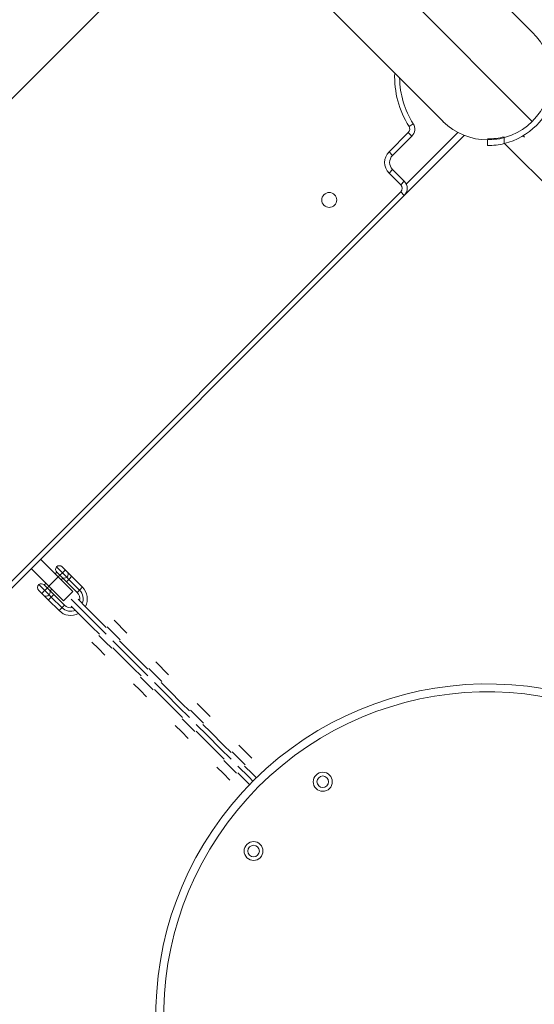
# Model space of a CAD drawing. Units: millimetres. Extents: x -20281 to 10869, y -4199 to 25846.
# Drawn here: x -12588 to -12277, y 11262 to 11855 of the extents above; entities that cross this region are included whole.
import ezdxf

# ---------------------------------------------------------------- set-up
doc = ezdxf.new("R2010")
doc.units = ezdxf.units.MM
doc.header["$MEASUREMENT"] = 0
doc.layers.add('InterSystem-drawing', color=7, linetype='Continuous')

msp = doc.modelspace()

# ---------------------------------------------------------------- linework, layer by layer
at = {"layer": 'InterSystem-drawing', "color": 7, "linetype": 'Continuous', "lineweight": 13}
for p, q in [((-12278.67, 11847.58), (-13116.56, 12685.47)), ((-13151.67, 12666.77), (-12278.67, 11793.77)), ((-12470.15, 11931.43), (-12332.48, 11793.77)), ((-12470.42, 11929.39), (-12979.98, 11419.83)), ((-12979.71, 11420.07), (-12470.66, 11929.12)), ((-12350.43, 11792.34), (-12352.97, 11790.74)), ((-12365.01, 11775.38), (-12353.38, 11787.01)), ((-12351.26, 11784.89), (-12362.89, 11773.26)), ((-12355.82, 11749.22), (-12319.7, 11785.34)), ((-12354.65, 11756.05), (-12323.56, 11787.14)), ((-12351.26, 11784.89), (-12353.38, 11787.01)), ((-12305.58, 11779.17), (-12305.58, 11782.62)), ((-12295.58, 11783.96), (-12295.58, 11780.4)), ((-12284.17, 11785.12), (-12283.3, 11784.25)), ((-12295.34, 11780.46), (-12179.15, 11664.26)), ((-12362.89, 11773.26), (-12365.01, 11775.38)), ((-12362.89, 11764.78), (-12365.01, 11762.66)), ((-12362.89, 11764.78), (-12355.82, 11757.71)), ((-12357.94, 11755.58), (-12365.01, 11762.66)), ((-12355.82, 11757.71), (-12357.94, 11755.58)), ((-12801.93, 11307.35), (-12357.94, 11751.34)), ((-12355.82, 11749.22), (-12799.81, 11305.23)), ((-12355.82, 11749.22), (-12357.94, 11751.34)), ((-12564.38, 11519.45), (-12574.99, 11530.05)), ((-12570.04, 11513.79), (-12580.64, 11524.4)), ((-12565.16, 11522.2), (-12566.15, 11521.21)), ((-12561.83, 11521.85), (-12565.44, 11525.46)), ((-12563.35, 11520.4), (-12565.18, 11522.23)), ((-12561.9, 11525.46), (-12560.1, 11523.65)), ((-12559.22, 11519.24), (-12561.83, 11521.85)), ((-12560.1, 11523.65), (-12558.8, 11522.35)), ((-12558.8, 11522.35), (-12556.19, 11519.74)), ((-12571.8, 11515.56), (-12572.79, 11514.57)), ((-12570.04, 11513.79), (-12564.38, 11519.45)), ((-12564.38, 11519.45), (-12555.54, 11510.61)), ((-12563.35, 11520.4), (-12564.34, 11519.41)), ((-12562.03, 11519.08), (-12563.35, 11520.4)), ((-12562.61, 11517.68), (-12561.62, 11518.67)), ((-12559.44, 11516.48), (-12562.03, 11519.08)), ((-12553, 11510.04), (-12559.44, 11516.48)), ((-12557.92, 11517.93), (-12559.22, 11519.24)), ((-12551.48, 11511.49), (-12557.92, 11517.93)), ((-12549.74, 11513.3), (-12556.19, 11519.74)), ((-12576.05, 11514.85), (-12572.44, 11511.24)), ((-12574.24, 11509.51), (-12576.05, 11511.31)), ((-12572.94, 11508.21), (-12574.24, 11509.51)), ((-12572.82, 11514.59), (-12570.99, 11512.76)), ((-12572.44, 11511.24), (-12569.83, 11508.63)), ((-12570, 11513.75), (-12570.99, 11512.76)), ((-12570.99, 11512.76), (-12569.67, 11511.44)), ((-12570.04, 11513.79), (-12561.2, 11504.95)), ((-12569.67, 11511.44), (-12567.07, 11508.85)), ((-12569.26, 11511.03), (-12568.27, 11512.02)), ((-12561.2, 11504.95), (-12555.54, 11510.61)), ((-12570.33, 11505.59), (-12572.94, 11508.21)), ((-12570.33, 11505.59), (-12563.89, 11499.15)), ((-12569.83, 11508.63), (-12568.52, 11507.33)), ((-12568.52, 11507.33), (-12562.08, 11500.89)), ((-12567.07, 11508.85), (-12560.63, 11502.41)), ((-12549.75, 11499.16), (-12556.53, 11505.94)), ((-12547.75, 11501.26), (-12552.43, 11505.94)), ((-12556.53, 11501.84), (-12551.85, 11497.15)), ((-12541.98, 11491.39), (-12549.75, 11499.16)), ((-12539.97, 11493.48), (-12547.75, 11501.26)), ((-12551.85, 11497.15), (-12544.07, 11489.38)), ((-12535.46, 11488.98), (-12539.97, 11493.48)), ((-12522.95, 11485.65), (-12530.73, 11493.43)), ((-12544.07, 11489.38), (-12539.57, 11484.87)), ((-12541.98, 11491.39), (-12535.46, 11484.87)), ((-12527.05, 11481.55), (-12534.83, 11489.33)), ((-12544.02, 11480.14), (-12540.13, 11476.25)), ((-12539.92, 11484.24), (-12536.03, 11480.35)), ((-12536.03, 11480.35), (-12532.14, 11476.46)), ((-12524.66, 11474.07), (-12531.44, 11480.85)), ((-12522.65, 11476.16), (-12527.34, 11480.85)), ((-12540.13, 11476.25), (-12536.24, 11472.36)), ((-12531.44, 11476.75), (-12526.75, 11472.06)), ((-12516.88, 11466.29), (-12524.66, 11474.07)), ((-12514.87, 11468.38), (-12522.65, 11476.16)), ((-12526.75, 11472.06), (-12518.97, 11464.28)), ((-12510.37, 11463.88), (-12514.87, 11468.38)), ((-12497.85, 11460.56), (-12505.63, 11468.33)), ((-12518.97, 11464.28), (-12514.47, 11459.78)), ((-12516.88, 11466.29), (-12510.37, 11459.78)), ((-12501.95, 11456.46), (-12509.73, 11464.23)), ((-12514.82, 11459.14), (-12510.93, 11455.25)), ((-12518.92, 11455.04), (-12515.04, 11451.15)), ((-12515.04, 11451.15), (-12511.15, 11447.26)), ((-12510.93, 11455.25), (-12507.05, 11451.36)), ((-12499.56, 11448.97), (-12506.34, 11455.75)), ((-12506.34, 11451.65), (-12501.65, 11446.96)), ((-12497.55, 11451.06), (-12502.24, 11455.75)), ((-12489.77, 11443.28), (-12497.55, 11451.06)), ((-12501.65, 11446.96), (-12493.88, 11439.18)), ((-12491.78, 11441.19), (-12499.56, 11448.97)), ((-12493.88, 11439.18), (-12489.37, 11434.68)), ((-12491.78, 11441.19), (-12485.27, 11434.68)), ((-12485.27, 11438.78), (-12489.77, 11443.28)), ((-12476.86, 11431.36), (-12484.63, 11439.13)), ((-12472.76, 11435.46), (-12480.53, 11443.24)), ((-12489.73, 11434.04), (-12485.84, 11430.16)), ((-12493.83, 11429.94), (-12489.94, 11426.05)), ((-12485.84, 11430.16), (-12481.95, 11426.27)), ((-12474.46, 11423.87), (-12481.24, 11430.65)), ((-12481.24, 11426.55), (-12476.55, 11421.86)), ((-12472.45, 11425.96), (-12477.14, 11430.65)), ((-12489.94, 11426.05), (-12486.05, 11422.17)), ((-12476.55, 11421.86), (-12468.78, 11414.09)), ((-12466.69, 11416.1), (-12474.46, 11423.87)), ((-12464.68, 11418.19), (-12472.45, 11425.96)), ((-12466.69, 11416.1), (-12460.17, 11409.58)), ((-12460.17, 11413.68), (-12464.68, 11418.19)), ((-12447.66, 11410.36), (-12455.44, 11418.14)), ((-12468.78, 11414.09), (-12464.27, 11409.58)), ((-12464.63, 11408.95), (-12460.74, 11405.06)), ((-12451.76, 11406.26), (-12459.54, 11414.04)), ((-12468.73, 11404.85), (-12464.84, 11400.96)), ((-12460.74, 11405.06), (-12456.85, 11401.17)), ((-12449.37, 11398.78), (-12456.15, 11405.55)), ((-12447.36, 11400.87), (-12452.04, 11405.55)), ((-12464.84, 11400.96), (-12460.95, 11397.07)), ((-12456.15, 11401.45), (-12451.46, 11396.77)), ((-12451.46, 11396.77), (-12449.04, 11394.34)), ((-12447, 11396.41), (-12449.37, 11398.78)), ((-12444.93, 11398.45), (-12447.36, 11400.87))]:
    msp.add_line(p, q, dxfattribs=at)
for centre, radius, start, end in [((-12305.58, 11820.67), 38.05, 315, 45), ((-12305.58, 11820.67), 56.05, 177.75448, 212.28201), ((-12305.58, 11820.67), 53.05, 180.82773, 212.28201), ((-12305.58, 11820.67), 41.5, 283.94343, 346.05657), ((-12355.5, 11789.14), 3, 315, 32.28201), ((-12355.5, 11789.14), 6, 315, 32.28201), ((-12305.58, 11820.67), 38.05, 225, 315), ((-12305.58, 11820.67), 37.5, 270, 285.46601), ((-12305.58, 11820.67), 41.5, 270, 283.94343), ((-12358.65, 11769.02), 9, 135, 225), ((-12358.65, 11769.02), 6, 135, 225), ((-12360.06, 11753.46), 3, 315, 45), ((-12360.06, 11753.46), 6, 315, 45), ((-12401.04, 11746.43), 4.5, 45, 225), ((-12401.04, 11746.43), 4.5, 225, 45), ((-12563.41, 11523.99), 2.5, 144.2069, 225), ((-12563.67, 11523.69), 2.5, 45, 135), ((-12574.58, 11512.82), 2.5, 45, 125.7931), ((-12574.28, 11513.08), 2.5, 135, 225), ((-12305.58, 11254.99), 200, 47.51061, 222.03679), ((-12305.58, 11254.99), 195.25, 47.76928, 222.34156), ((-12404.93, 11396.06), 5.73, 45, 225), ((-12404.93, 11396.06), 5.73, 225, 45), ((-12404.93, 11396.06), 3.5, 45, 225), ((-12404.93, 11396.06), 3.5, 225, 45), ((-12305.58, 11254.99), 200, 226.86488, 41.92747), ((-12305.58, 11254.99), 195.25, 227.63851, 42.34156), ((-12446.65, 11354.34), 5.68, 45, 225), ((-12446.65, 11354.34), 5.68, 225, 45), ((-12446.65, 11354.34), 3.5, 45, 225), ((-12446.65, 11354.34), 3.5, 225, 45)]:
    msp.add_arc(centre, radius, start, end, dxfattribs=at)
for centre, major_axis, ratio, start_param, end_param in [((-12561.59, 11522.17), (1.77, 1.77), 0.019996, 3.141593, 4.551698), ((-12561.87, 11521.89), (1.77, 1.77), 0.019996, 4.712389, 6.283185), ((-12560.56, 11520.58), (1.77, 1.77), 0.758538, 4.712389, 6.283185), ((-12560.26, 11520.85), (1.77, 1.77), 0.758538, 3.141593, 4.551698), ((-12557.67, 11518.25), (1.77, 1.77), 0.019996, 3.141593, 4.551698), ((-12557.95, 11517.97), (1.77, 1.77), 0.019996, 4.712389, 6.283185), ((-12572.48, 11511.28), (1.77, 1.77), 0.019996, 3.141593, 4.712389), ((-12572.76, 11511), (1.77, 1.77), 0.019996, 4.87308, 6.283185), ((-12571.44, 11509.67), (1.77, 1.77), 0.758538, 4.87308, 6.283184), ((-12551.23, 11511.81), (1.77, 1.77), 0.019996, 3.141593, 4.551698), ((-12556.82, 11506.23), (3.82, 3.82), 0.9998, 5.27931, 6.283185), ((-12556.82, 11506.23), (3.82, 3.82), 0.9998, 5.27931, 6.283185), ((-12551.51, 11511.53), (1.77, 1.77), 0.019996, 4.712389, 6.283185), ((-12556.78, 11506.19), (5.3, 5.3), 0.9998, 5.109403, 6.283185), ((-12556.82, 11506.23), (7.07, 7.07), 0.9998, 5.006616, 6.283185), ((-12571.17, 11509.97), (1.77, 1.77), 0.758538, 3.141593, 4.712389), ((-12568.56, 11507.36), (1.77, 1.77), 0.019996, 3.141593, 4.712389), ((-12568.84, 11507.08), (1.77, 1.77), 0.019996, 4.87308, 6.283187), ((-12562.12, 11500.92), (1.77, 1.77), 0.019996, 3.141593, 4.712389), ((-12556.82, 11506.23), (7.07, 7.07), 0.9998, 3.141593, 4.418162), ((-12562.4, 11500.64), (1.77, 1.77), 0.019996, 4.87308, 6.283185), ((-12556.78, 11506.19), (5.3, 5.3), 0.9998, 3.141593, 4.315375), ((-12556.82, 11506.23), (3.82, 3.82), 0.9998, 3.141593, 4.145468), ((-12556.82, 11506.23), (3.82, 3.82), 0.9998, 3.141593, 4.145468)]:
    msp.add_ellipse(centre, major_axis=major_axis, ratio=ratio, start_param=start_param, end_param=end_param, dxfattribs=at)

doc.saveas('drawing.dxf')
